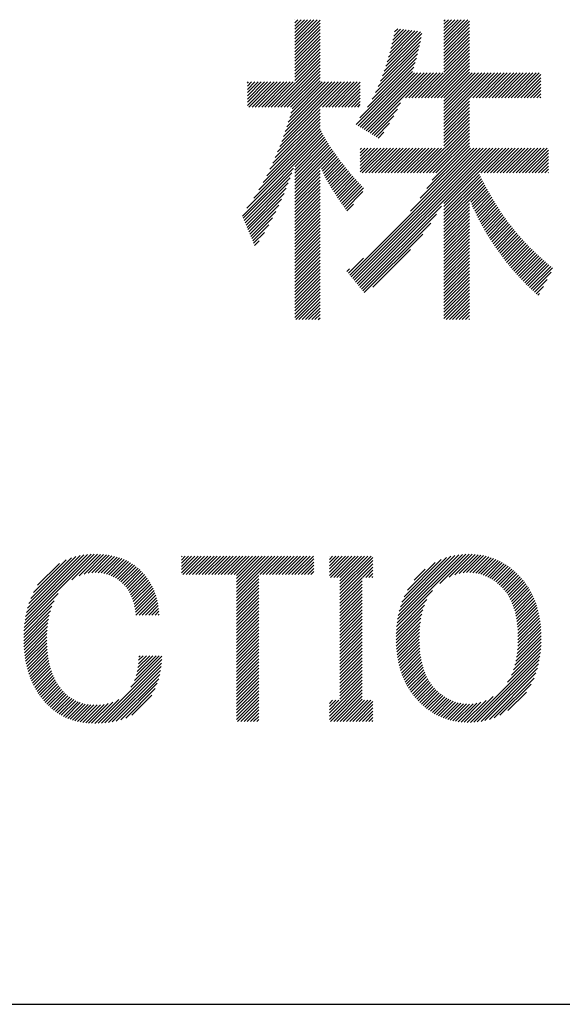
# Model space of a CAD drawing. Extents: x 11 to 285, y 12 to 200.
# Drawn here: x 120 to 123, y 14 to 21 of the extents above; entities that cross this region are included whole.
import ezdxf

# ---------------------------------------------------------------- set-up
doc = ezdxf.new("R2010")
doc.units = 0
doc.header["$MEASUREMENT"] = 0
doc.layers.add('_F-3_野縁', color=7, linetype='CONTINUOUS')
doc.layers.add('_F-5_寸法', color=7, linetype='CONTINUOUS')

msp = doc.modelspace()

# ---------------------------------------------------------------- linework, layer by layer
at = {"layer": '_F-3_野縁', "color": 3, "linetype": 'Continuous'}
msp.add_line((11, 14.5), (284, 14.5), dxfattribs=at)
at = {"layer": '_F-5_寸法', "color": 7, "linetype": 'Continuous'}
for p, q in [((121.7389, 20.4528), (121.8777, 20.5915)), ((121.7389, 20.4726), (121.8579, 20.5915)), ((121.7389, 20.4924), (121.8381, 20.5915)), ((121.7389, 20.5122), (121.8183, 20.5915)), ((121.7389, 20.532), (121.7985, 20.5915)), ((121.7389, 20.5518), (121.7787, 20.5915)), ((121.7389, 20.5716), (121.7589, 20.5915)), ((121.7389, 20.5914), (121.7391, 20.5915)), ((121.7389, 20.433), (121.8953, 20.5893)), ((122.6615, 20.4447), (122.8082, 20.5915)), ((122.6615, 20.4645), (122.7884, 20.5915)), ((122.6615, 20.4843), (122.7686, 20.5915)), ((122.6615, 20.5041), (122.7488, 20.5915)), ((122.6615, 20.5239), (122.729, 20.5915)), ((122.6615, 20.5437), (122.7092, 20.5915)), ((122.6615, 20.5635), (122.6894, 20.5915)), ((122.6615, 20.5833), (122.6696, 20.5915)), ((121.7389, 20.4132), (121.8953, 20.5695)), ((121.7389, 20.3934), (121.8953, 20.5497)), ((121.7389, 20.3736), (121.8953, 20.5299)), ((122.3394, 20.4394), (122.4286, 20.5287)), ((122.3453, 20.4652), (122.4111, 20.531)), ((122.3509, 20.4906), (122.3936, 20.5333)), ((122.3562, 20.5156), (122.3761, 20.5356)), ((122.6615, 20.4249), (122.8195, 20.583)), ((122.6615, 20.4051), (122.8195, 20.5632)), ((122.6615, 20.3853), (122.8195, 20.5434)), ((121.7389, 20.3538), (121.8953, 20.5101)), ((121.7389, 20.334), (121.8953, 20.4903)), ((121.7389, 20.3142), (121.8953, 20.4705)), ((122.2818, 20.2433), (122.5206, 20.4821)), ((122.2926, 20.2739), (122.525, 20.5063)), ((122.3022, 20.3033), (122.5162, 20.5173)), ((122.311, 20.3318), (122.4987, 20.5196)), ((122.3189, 20.3596), (122.4812, 20.5218)), ((122.3263, 20.3867), (122.4637, 20.5241)), ((122.3331, 20.4133), (122.4462, 20.5264)), ((122.6615, 20.3655), (122.8195, 20.5236)), ((122.6615, 20.3457), (122.8195, 20.5038)), ((122.6615, 20.3259), (122.8195, 20.484)), ((121.7389, 20.2944), (121.8953, 20.4507)), ((121.7389, 20.2746), (121.8953, 20.4309)), ((121.7389, 20.2548), (121.8953, 20.4111)), ((122.2384, 20.1405), (122.505, 20.407)), ((122.2554, 20.1773), (122.5107, 20.4326)), ((122.2696, 20.2113), (122.5159, 20.4576)), ((122.6615, 20.3061), (122.8195, 20.4642)), ((122.6615, 20.2863), (122.8195, 20.4444)), ((122.6615, 20.2665), (122.8195, 20.4246)), ((121.5941, 20.0505), (121.8953, 20.3517)), ((121.7389, 20.235), (121.8953, 20.3913)), ((121.7389, 20.2152), (121.8953, 20.3715)), ((122.1883, 20.0508), (122.4917, 20.3541)), ((122.2172, 20.0994), (122.4986, 20.3809)), ((122.5231, 20.1084), (122.8195, 20.4048)), ((122.5429, 20.1084), (122.8195, 20.385)), ((122.5627, 20.1084), (122.8195, 20.3652)), ((121.6139, 20.0505), (121.8953, 20.3319)), ((121.6337, 20.0505), (121.8953, 20.3121)), ((121.6535, 20.0505), (121.8953, 20.2923)), ((122.1195, 19.9423), (122.476, 20.2988)), ((122.1418, 19.9845), (122.4841, 20.3268)), ((122.5825, 20.1084), (122.8195, 20.3454)), ((122.6023, 20.1084), (122.8195, 20.3256)), ((122.6221, 20.1084), (122.8195, 20.3058)), ((122.6419, 20.1084), (122.8195, 20.286)), ((121.6732, 20.0505), (121.8953, 20.2725)), ((121.693, 20.0505), (121.8953, 20.2527)), ((121.7128, 20.0505), (121.8953, 20.2329)), ((122.1317, 19.9348), (122.4673, 20.2703)), ((122.144, 19.9273), (122.4789, 20.2622)), ((122.1563, 19.9197), (122.4987, 20.2622)), ((122.1685, 19.9122), (122.5185, 20.2622)), ((122.1808, 19.9047), (122.5383, 20.2622)), ((122.193, 19.8971), (122.5581, 20.2622)), ((122.4241, 20.1084), (122.5779, 20.2622)), ((122.4439, 20.1084), (122.5977, 20.2622)), ((122.4637, 20.1084), (122.6175, 20.2622)), ((122.4835, 20.1084), (122.6373, 20.2622)), ((122.5033, 20.1084), (122.6571, 20.2622)), ((122.6615, 20.1082), (122.8195, 20.2662)), ((122.6615, 19.9696), (122.9541, 20.2622)), ((122.6615, 19.9894), (122.9343, 20.2622)), ((122.6615, 20.0092), (122.9145, 20.2622)), ((122.6615, 20.029), (122.8947, 20.2622)), ((122.6615, 20.0488), (122.8749, 20.2622)), ((122.6615, 20.0686), (122.8551, 20.2622)), ((122.6615, 20.0884), (122.8353, 20.2622)), ((122.8201, 20.1084), (122.9739, 20.2622)), ((122.8399, 20.1084), (122.9937, 20.2622)), ((122.8597, 20.1084), (123.0135, 20.2622)), ((122.8795, 20.1084), (123.0333, 20.2622)), ((122.8993, 20.1084), (123.0531, 20.2622)), ((122.9191, 20.1084), (123.0729, 20.2622)), ((122.9389, 20.1084), (123.0927, 20.2622)), ((122.9587, 20.1084), (123.1125, 20.2622)), ((122.9785, 20.1084), (123.1323, 20.2622)), ((122.9983, 20.1084), (123.1521, 20.2622)), ((123.0181, 20.1084), (123.1719, 20.2622)), ((123.0379, 20.1084), (123.1917, 20.2622)), ((123.0577, 20.1084), (123.2115, 20.2622)), ((123.0775, 20.1084), (123.2313, 20.2622)), ((123.0973, 20.1084), (123.2511, 20.2622)), ((123.1171, 20.1084), (123.2606, 20.2519)), ((123.1369, 20.1084), (123.2606, 20.2321)), ((121.4461, 20.061), (121.5914, 20.2062)), ((121.4461, 20.0808), (121.5716, 20.2062)), ((121.4461, 20.1006), (121.5518, 20.2062)), ((121.4461, 20.1204), (121.532, 20.2062)), ((121.4461, 20.1402), (121.5122, 20.2062)), ((121.4461, 20.16), (121.4924, 20.2062)), ((121.4461, 20.1798), (121.4726, 20.2062)), ((121.4461, 20.1996), (121.4528, 20.2062)), ((121.4555, 20.0505), (121.6112, 20.2062)), ((121.4753, 20.0505), (121.631, 20.2062)), ((121.4951, 20.0505), (121.6508, 20.2062)), ((121.5149, 20.0505), (121.6706, 20.2062)), ((121.5347, 20.0505), (121.6904, 20.2062)), ((121.5545, 20.0505), (121.7102, 20.2062)), ((121.5743, 20.0505), (121.73, 20.2062)), ((121.6467, 19.8062), (122.0468, 20.2062)), ((121.6589, 19.8382), (122.027, 20.2062)), ((121.6703, 19.8693), (122.0072, 20.2062)), ((121.6808, 19.8996), (121.9874, 20.2062)), ((121.6904, 19.929), (121.9676, 20.2062)), ((121.6994, 19.9578), (121.9478, 20.2062)), ((121.7077, 19.9859), (121.928, 20.2062)), ((121.7153, 20.0133), (121.9082, 20.2062)), ((121.7222, 20.0401), (121.8953, 20.2131)), ((121.9108, 20.0505), (122.0666, 20.2062)), ((121.9306, 20.0505), (122.0864, 20.2062)), ((121.9504, 20.0505), (122.1062, 20.2062)), ((121.9702, 20.0505), (122.1259, 20.2062)), ((121.99, 20.0505), (122.1439, 20.2043)), ((122.0098, 20.0505), (122.1439, 20.1845)), ((122.0296, 20.0505), (122.1439, 20.1647)), ((123.1567, 20.1084), (123.2606, 20.2123)), ((123.1765, 20.1084), (123.2606, 20.1925)), ((123.1963, 20.1084), (123.2606, 20.1727)), ((122.0494, 20.0505), (122.1439, 20.1449)), ((122.0692, 20.0505), (122.1439, 20.1251)), ((122.089, 20.0505), (122.1439, 20.1053)), ((122.6615, 19.9498), (122.8195, 20.1078)), ((123.2161, 20.1084), (123.2606, 20.153)), ((123.2359, 20.1084), (123.2606, 20.1332)), ((123.2557, 20.1084), (123.2606, 20.1134)), ((122.1088, 20.0505), (122.1439, 20.0855)), ((122.1286, 20.0505), (122.1439, 20.0658)), ((122.2053, 19.8896), (122.3928, 20.0771)), ((122.6615, 19.93), (122.8195, 20.088)), ((122.6615, 19.9102), (122.8195, 20.0682)), ((122.6615, 19.8904), (122.8195, 20.0484)), ((121.6031, 19.7031), (121.8953, 19.9953)), ((121.6189, 19.7388), (121.8953, 20.0151)), ((121.6334, 19.773), (121.8953, 20.0349)), ((122.2176, 19.8821), (122.3744, 20.0389)), ((122.2298, 19.8745), (122.3526, 19.9973)), ((122.6615, 19.8706), (122.8195, 20.0286)), ((122.6615, 19.8508), (122.8195, 20.0088)), ((122.6615, 19.831), (122.8195, 19.989)), ((121.5438, 19.5844), (121.8953, 19.9359)), ((121.566, 19.6264), (121.8953, 19.9557)), ((121.5855, 19.6658), (121.8953, 19.9755)), ((122.2421, 19.867), (122.3257, 19.9505)), ((122.5133, 19.6432), (122.8195, 19.9494)), ((122.5331, 19.6432), (122.8195, 19.9296)), ((122.6615, 19.8112), (122.8195, 19.9692)), ((121.4151, 19.3765), (121.9157, 19.8772)), ((121.4438, 19.425), (121.9089, 19.8901)), ((121.4864, 19.4875), (121.9023, 19.9034)), ((121.5179, 19.5388), (121.8961, 19.917)), ((121.7389, 19.6806), (121.9228, 19.8644)), ((122.2544, 19.8595), (122.2897, 19.8947)), ((122.5529, 19.6432), (122.8195, 19.9098)), ((122.5727, 19.6432), (122.8195, 19.89)), ((122.5925, 19.6432), (122.8195, 19.8702)), ((121.7389, 19.6608), (121.9301, 19.8519)), ((121.7389, 19.641), (121.9375, 19.8396)), ((121.7389, 19.6212), (121.9451, 19.8274)), ((121.7389, 19.6014), (121.9528, 19.8153)), ((121.7389, 19.5816), (121.9607, 19.8033)), ((122.5566, 19.5479), (122.8195, 19.8108)), ((122.5886, 19.5997), (122.8195, 19.8306)), ((122.6123, 19.6432), (122.8195, 19.8504)), ((121.7389, 19.5618), (121.9686, 19.7915)), ((121.7389, 19.542), (121.9767, 19.7797)), ((121.8982, 19.6815), (121.9848, 19.7681)), ((121.9039, 19.6674), (121.993, 19.7565)), ((121.9099, 19.6535), (122.0014, 19.745)), ((122.0797, 19.0117), (122.8651, 19.797)), ((122.0886, 19.0008), (122.8849, 19.797)), ((122.0975, 18.9899), (122.9047, 19.797)), ((122.1064, 18.979), (122.9245, 19.797)), ((122.1153, 18.9681), (122.9443, 19.797)), ((122.1242, 18.9572), (122.9641, 19.797)), ((122.1331, 18.9463), (122.9839, 19.797)), ((122.1439, 19.65), (122.2909, 19.797)), ((122.1439, 19.6698), (122.2711, 19.797)), ((122.1439, 19.7094), (122.2315, 19.797)), ((122.1439, 19.6896), (122.2513, 19.797)), ((122.1439, 19.7292), (122.2117, 19.797)), ((122.1439, 19.749), (122.1919, 19.797)), ((122.1439, 19.7688), (122.1721, 19.797)), ((122.1439, 19.7886), (122.1523, 19.797)), ((122.1569, 19.6432), (122.3107, 19.797)), ((122.1767, 19.6432), (122.3305, 19.797)), ((122.1965, 19.6432), (122.3503, 19.797)), ((122.2163, 19.6432), (122.3701, 19.797)), ((122.2361, 19.6432), (122.3899, 19.797)), ((122.2559, 19.6432), (122.4097, 19.797)), ((122.2757, 19.6432), (122.4295, 19.797)), ((122.2955, 19.6432), (122.4493, 19.797)), ((122.3153, 19.6432), (122.4691, 19.797)), ((122.3351, 19.6432), (122.4889, 19.797)), ((122.3549, 19.6432), (122.5087, 19.797)), ((122.3747, 19.6432), (122.5285, 19.797)), ((122.3945, 19.6432), (122.5483, 19.797)), ((122.4143, 19.6432), (122.5681, 19.797)), ((122.4341, 19.6432), (122.5879, 19.797)), ((122.4539, 19.6432), (122.6077, 19.797)), ((122.4542, 19.406), (122.8453, 19.797)), ((122.4737, 19.6432), (122.6275, 19.797)), ((122.4935, 19.6432), (122.6473, 19.797)), ((122.5151, 19.4866), (122.8255, 19.797)), ((122.6615, 19.435), (123.0235, 19.797)), ((122.6615, 19.4548), (123.0037, 19.797)), ((122.8895, 19.6432), (123.0433, 19.797)), ((122.9093, 19.6432), (123.0631, 19.797)), ((122.9291, 19.6432), (123.0829, 19.797)), ((122.9489, 19.6432), (123.1027, 19.797)), ((122.9686, 19.6432), (123.1225, 19.797)), ((122.9884, 19.6432), (123.1423, 19.797)), ((123.0082, 19.6432), (123.1621, 19.797)), ((123.028, 19.6432), (123.1819, 19.797)), ((123.0478, 19.6432), (123.2017, 19.797)), ((123.0676, 19.6432), (123.2215, 19.797)), ((123.0874, 19.6432), (123.2413, 19.797)), ((123.1072, 19.6432), (123.2611, 19.797)), ((123.127, 19.6432), (123.2809, 19.797)), ((123.1468, 19.6432), (123.3006, 19.797)), ((123.1666, 19.6432), (123.3086, 19.7852)), ((123.1864, 19.6432), (123.3086, 19.7654)), ((123.2062, 19.6432), (123.3086, 19.7456)), ((121.7389, 19.5222), (121.8953, 19.6786)), ((121.916, 19.6399), (122.0097, 19.7336)), ((121.9224, 19.6265), (122.0182, 19.7223)), ((121.9291, 19.6134), (122.0268, 19.711)), ((121.936, 19.6004), (122.0354, 19.6999)), ((121.943, 19.5877), (122.0441, 19.6888)), ((121.9503, 19.5751), (122.0528, 19.6777)), ((123.226, 19.6432), (123.3086, 19.7258)), ((123.2458, 19.6432), (123.3086, 19.706)), ((123.2656, 19.6432), (123.3086, 19.6862)), ((121.4209, 19.3626), (121.7313, 19.673)), ((121.4267, 19.3486), (121.7214, 19.6433)), ((121.7389, 19.5024), (121.8953, 19.6588)), ((121.7389, 19.4826), (121.8953, 19.639)), ((121.7389, 19.4628), (121.8953, 19.6192)), ((121.9577, 19.5627), (122.0617, 19.6668)), ((121.9652, 19.5504), (122.0706, 19.6559)), ((121.9728, 19.5383), (122.0796, 19.645)), ((121.9805, 19.5262), (122.0886, 19.6343)), ((121.9883, 19.5142), (122.0978, 19.6236)), ((122.6615, 19.4152), (122.8805, 19.6342)), ((122.6615, 19.3954), (122.8871, 19.621)), ((123.2854, 19.6432), (123.3086, 19.6664)), ((123.3052, 19.6432), (123.3086, 19.6466)), ((121.4326, 19.3346), (121.7108, 19.6128)), ((121.4384, 19.3206), (121.6992, 19.5814)), ((121.7389, 19.443), (121.8953, 19.5994)), ((121.7389, 19.4232), (121.8953, 19.5796)), ((121.7389, 19.4034), (121.8953, 19.5598)), ((121.9962, 19.5022), (122.107, 19.6131)), ((122.0041, 19.4904), (122.1163, 19.6025)), ((122.0121, 19.4786), (122.1256, 19.5921)), ((122.0201, 19.4668), (122.1351, 19.5818)), ((122.0282, 19.455), (122.1446, 19.5715)), ((122.0363, 19.4433), (122.1543, 19.5614)), ((122.6615, 19.3756), (122.8937, 19.6078)), ((122.6615, 19.3558), (122.9004, 19.5947)), ((122.6615, 19.336), (122.9072, 19.5817)), ((122.821, 19.4758), (122.914, 19.5687)), ((122.8269, 19.4619), (122.9209, 19.5558)), ((121.4442, 19.3067), (121.6866, 19.549)), ((121.45, 19.2927), (121.6728, 19.5154)), ((121.7389, 19.3836), (121.8953, 19.54)), ((121.7389, 19.3638), (121.8953, 19.5202)), ((121.7389, 19.344), (121.8953, 19.5004)), ((122.0444, 19.4317), (122.164, 19.5513)), ((122.0525, 19.42), (122.1606, 19.5281)), ((122.8329, 19.4481), (122.9279, 19.543)), ((122.839, 19.4343), (122.935, 19.5303)), ((122.8452, 19.4207), (122.9421, 19.5176)), ((122.8515, 19.4073), (122.9493, 19.505)), ((121.4559, 19.2787), (121.6576, 19.4805)), ((121.4617, 19.2648), (121.641, 19.444)), ((121.7389, 19.3242), (121.8953, 19.4806)), ((121.7389, 19.3044), (121.8953, 19.4608)), ((121.7389, 19.2846), (121.8953, 19.441)), ((122.0607, 19.4084), (122.1016, 19.4493)), ((122.142, 18.9354), (122.6454, 19.4387)), ((122.6615, 19.3162), (122.8195, 19.4743)), ((122.6615, 19.2964), (122.8195, 19.4545)), ((122.6615, 19.2766), (122.8195, 19.4347)), ((122.8579, 19.3938), (122.9566, 19.4925)), ((122.8644, 19.3806), (122.964, 19.4801)), ((122.871, 19.3674), (122.9714, 19.4678)), ((122.8777, 19.3542), (122.979, 19.4555)), ((122.8845, 19.3413), (122.9866, 19.4433)), ((121.4675, 19.2508), (121.6225, 19.4058)), ((121.7389, 19.2648), (121.8953, 19.4212)), ((121.7389, 19.245), (121.8953, 19.4014)), ((121.7389, 19.2252), (121.8953, 19.3816)), ((122.1509, 18.9245), (122.6158, 19.3893)), ((122.6615, 19.2568), (122.8195, 19.4149)), ((122.6615, 19.237), (122.8195, 19.3951)), ((122.6615, 19.2172), (122.8195, 19.3753)), ((122.8914, 19.3284), (122.9943, 19.4312)), ((122.8984, 19.3155), (123.0021, 19.4192)), ((122.9055, 19.3029), (123.01, 19.4073)), ((122.9127, 19.2902), (123.0179, 19.3955)), ((122.92, 19.2777), (123.026, 19.3838)), ((122.9274, 19.2653), (123.0342, 19.3721)), ((121.4733, 19.2368), (121.6018, 19.3653)), ((121.4792, 19.2228), (121.5781, 19.3218)), ((121.7389, 19.2054), (121.8953, 19.3618)), ((121.7389, 19.1856), (121.8953, 19.342)), ((121.7389, 19.1658), (121.8953, 19.3222)), ((122.1598, 18.9136), (122.5794, 19.3332)), ((122.6615, 19.1974), (122.8195, 19.3555)), ((122.6615, 19.1776), (122.8195, 19.3357)), ((122.6615, 19.1578), (122.8195, 19.3159)), ((122.9348, 19.2529), (123.0424, 19.3606)), ((122.9424, 19.2407), (123.0508, 19.3491)), ((122.95, 19.2286), (123.0592, 19.3377)), ((122.9578, 19.2165), (123.0677, 19.3265)), ((122.9656, 19.2046), (123.0764, 19.3153)), ((121.485, 19.2089), (121.5511, 19.275)), ((121.7389, 19.146), (121.8953, 19.3024)), ((121.7389, 19.1262), (121.8953, 19.2826)), ((121.7389, 19.1064), (121.8953, 19.2628)), ((122.1687, 18.9027), (122.5314, 19.2653)), ((122.6615, 19.138), (122.8195, 19.2961)), ((122.6615, 19.1182), (122.8195, 19.2763)), ((122.6615, 19.0984), (122.8195, 19.2565)), ((122.9735, 19.1927), (123.0851, 19.3042)), ((122.9816, 19.1809), (123.0939, 19.2932)), ((122.9897, 19.1692), (123.1028, 19.2824)), ((122.9979, 19.1576), (123.1118, 19.2716)), ((123.0062, 19.1461), (123.1209, 19.2609)), ((123.0146, 19.1347), (123.1301, 19.2503)), ((121.4908, 19.1949), (121.5188, 19.2229)), ((121.7389, 19.0866), (121.8953, 19.243)), ((121.7389, 19.0668), (121.8953, 19.2232)), ((121.7389, 19.047), (121.8953, 19.2034)), ((122.6615, 19.0786), (122.8195, 19.2367)), ((122.6615, 19.0588), (122.8195, 19.2169)), ((122.6615, 19.039), (122.8195, 19.1971)), ((123.023, 19.1234), (123.1394, 19.2398)), ((123.0316, 19.1122), (123.1488, 19.2294)), ((123.0402, 19.101), (123.1583, 19.2191)), ((123.049, 19.0899), (123.1679, 19.2088)), ((123.0578, 19.079), (123.1776, 19.1987)), ((123.0667, 19.0681), (123.1873, 19.1887)), ((121.7389, 19.0272), (121.8953, 19.1836)), ((121.7389, 19.0074), (121.8953, 19.1638)), ((121.7389, 18.9876), (121.8953, 19.144)), ((122.2217, 18.9358), (122.455, 19.1692)), ((122.6615, 19.0192), (122.8195, 19.1773)), ((122.6615, 18.9994), (122.8195, 19.1575)), ((122.6615, 18.9796), (122.8195, 19.1377)), ((123.0757, 19.0573), (123.1972, 19.1787)), ((123.0848, 19.0465), (123.2071, 19.1689)), ((123.094, 19.0359), (123.2171, 19.1591)), ((123.1032, 19.0254), (123.2272, 19.1494)), ((123.1125, 19.0149), (123.2374, 19.1398)), ((123.122, 19.0046), (123.2477, 19.1302)), ((121.7389, 18.9678), (121.8953, 19.1242)), ((121.7389, 18.948), (121.8953, 19.1044)), ((121.7389, 18.9282), (121.8953, 19.0846)), ((122.0708, 19.0226), (122.1645, 19.1162)), ((122.6615, 18.9598), (122.8195, 19.1179)), ((122.6615, 18.94), (122.8195, 19.0981)), ((122.6615, 18.9202), (122.8195, 19.0783)), ((123.1315, 18.9943), (123.258, 19.1207)), ((123.1411, 18.9841), (123.2684, 19.1114)), ((123.1508, 18.974), (123.2789, 19.102)), ((123.1606, 18.9639), (123.2894, 19.0928)), ((123.1705, 18.954), (123.3, 19.0836)), ((123.1804, 18.9442), (123.3106, 19.0744)), ((121.7389, 18.9084), (121.8953, 19.0648)), ((121.7389, 18.8886), (121.8953, 19.045)), ((121.7389, 18.8688), (121.8953, 19.0252)), ((122.0619, 19.0335), (122.0777, 19.0492)), ((122.6615, 18.9004), (122.8195, 19.0585)), ((122.6615, 18.8806), (122.8195, 19.0387)), ((122.6615, 18.8608), (122.8195, 19.0189)), ((123.1904, 18.9344), (123.3213, 19.0653)), ((123.2006, 18.9247), (123.3321, 19.0563)), ((123.2107, 18.9151), (123.3243, 19.0286)), ((121.7389, 18.849), (121.8953, 19.0054)), ((121.7389, 18.8292), (121.8953, 18.9856)), ((121.7389, 18.8094), (121.8953, 18.9658)), ((121.7389, 18.7896), (121.8953, 18.946)), ((122.6615, 18.841), (122.8195, 18.9991)), ((122.6615, 18.8212), (122.8195, 18.9793)), ((122.6615, 18.8014), (122.8195, 18.9595)), ((123.2211, 18.9056), (123.3001, 18.9847)), ((121.7389, 18.7698), (121.8953, 18.9262)), ((121.7389, 18.75), (121.8953, 18.9064)), ((121.7452, 18.7365), (121.8953, 18.8866)), ((122.6615, 18.7816), (122.8195, 18.9397)), ((122.6615, 18.7618), (122.8195, 18.9199)), ((122.6615, 18.742), (122.8195, 18.9001)), ((123.2314, 18.8962), (123.276, 18.9408)), ((123.2419, 18.8869), (123.2519, 18.8969)), ((121.765, 18.7365), (121.8953, 18.8668)), ((121.7848, 18.7365), (121.8953, 18.847)), ((121.8046, 18.7365), (121.8953, 18.8272)), ((122.6758, 18.7365), (122.8195, 18.8803)), ((122.6956, 18.7365), (122.8195, 18.8605)), ((122.7154, 18.7365), (122.8195, 18.8407)), ((121.8244, 18.7365), (121.8953, 18.8074)), ((121.8442, 18.7365), (121.8953, 18.7876)), ((121.864, 18.7365), (121.8953, 18.7678)), ((122.7352, 18.7365), (122.8195, 18.8209)), ((122.755, 18.7365), (122.8195, 18.8011)), ((122.7748, 18.7365), (122.8195, 18.7813)), ((121.8838, 18.7365), (121.8953, 18.748)), ((122.7946, 18.7365), (122.8195, 18.7615)), ((122.8144, 18.7365), (122.8195, 18.7417)), ((120.0684, 16.8531), (120.4999, 17.2845)), ((120.0715, 16.8759), (120.4795, 17.284)), ((120.0754, 16.8997), (120.4583, 17.2825)), ((120.0805, 16.9246), (120.4359, 17.2799)), ((120.0872, 16.951), (120.4121, 17.276)), ((120.0958, 16.9794), (120.3866, 17.2702)), ((120.1073, 17.0108), (120.3584, 17.2619)), ((120.1235, 17.0467), (120.326, 17.2492)), ((120.3618, 17.1266), (120.5196, 17.2844)), ((120.4057, 17.1508), (120.5386, 17.2837)), ((120.4363, 17.1615), (120.5571, 17.2823)), ((120.4618, 17.1673), (120.575, 17.2804)), ((120.4845, 17.1701), (120.5923, 17.278)), ((120.5052, 17.171), (120.6091, 17.2749)), ((120.5243, 17.1703), (120.6252, 17.2713)), ((120.5423, 17.1686), (120.6409, 17.2671)), ((120.5591, 17.1656), (120.656, 17.2625)), ((120.575, 17.1617), (120.6706, 17.2573)), ((120.59, 17.1569), (120.6848, 17.2516)), ((120.6041, 17.1512), (120.6984, 17.2455)), ((121.038, 17.1693), (121.1414, 17.2727)), ((121.038, 17.1891), (121.1216, 17.2727)), ((121.038, 17.2089), (121.1018, 17.2727)), ((121.038, 17.2287), (121.082, 17.2727)), ((121.038, 17.2485), (121.0622, 17.2727)), ((121.038, 17.2683), (121.0424, 17.2727)), ((121.0476, 17.1591), (121.1612, 17.2727)), ((121.0674, 17.1591), (121.181, 17.2727)), ((121.0872, 17.1591), (121.2008, 17.2727)), ((121.107, 17.1591), (121.2206, 17.2727)), ((121.1268, 17.1591), (121.2404, 17.2727)), ((121.1466, 17.1591), (121.2602, 17.2727)), ((121.1664, 17.1591), (121.28, 17.2727)), ((121.1862, 17.1591), (121.2998, 17.2727)), ((121.206, 17.1591), (121.3196, 17.2727)), ((121.2258, 17.1591), (121.3394, 17.2727)), ((121.2456, 17.1591), (121.3592, 17.2727)), ((121.2654, 17.1591), (121.379, 17.2727)), ((121.2852, 17.1591), (121.3988, 17.2727)), ((121.305, 17.1591), (121.4186, 17.2727)), ((121.3248, 17.1591), (121.4384, 17.2727)), ((121.3446, 17.1591), (121.4582, 17.2727)), ((121.3644, 17.1591), (121.478, 17.2727)), ((121.3789, 17.035), (121.6166, 17.2727)), ((121.3789, 17.0548), (121.5968, 17.2727)), ((121.3789, 17.0746), (121.577, 17.2727)), ((121.3789, 17.0944), (121.5572, 17.2727)), ((121.3789, 17.1142), (121.5374, 17.2727)), ((121.3789, 17.134), (121.5176, 17.2727)), ((121.3789, 17.1538), (121.4978, 17.2727)), ((121.5228, 17.1591), (121.6364, 17.2727)), ((121.5426, 17.1591), (121.6562, 17.2727)), ((121.5624, 17.1591), (121.676, 17.2727)), ((121.5822, 17.1591), (121.6958, 17.2727)), ((121.602, 17.1591), (121.7156, 17.2727)), ((121.6218, 17.1591), (121.7354, 17.2727)), ((121.6416, 17.1591), (121.7552, 17.2727)), ((121.6613, 17.1591), (121.775, 17.2727)), ((121.6811, 17.1591), (121.7948, 17.2727)), ((121.7009, 17.1591), (121.8146, 17.2727)), ((121.7207, 17.1591), (121.8344, 17.2727)), ((121.7405, 17.1591), (121.8542, 17.2727)), ((121.7603, 17.1591), (121.8574, 17.2561)), ((121.953, 17.1538), (122.072, 17.2727)), ((121.953, 17.1736), (122.0522, 17.2727)), ((121.953, 17.1934), (122.0324, 17.2727)), ((121.953, 17.2132), (122.0126, 17.2727)), ((121.953, 17.233), (121.9928, 17.2727)), ((121.953, 17.2528), (121.973, 17.2727)), ((121.953, 17.2726), (121.9532, 17.2727)), ((121.9602, 17.1411), (122.0918, 17.2727)), ((121.98, 17.1411), (122.1116, 17.2727)), ((121.9998, 17.1411), (122.1314, 17.2727)), ((122.0188, 17.081), (122.2106, 17.2727)), ((122.0188, 17.1008), (122.1908, 17.2727)), ((122.0188, 17.1206), (122.171, 17.2727)), ((122.0188, 17.1404), (122.1512, 17.2727)), ((122.0188, 17.0612), (122.2222, 17.2645)), ((122.0188, 17.0414), (122.2222, 17.2447)), ((122.3713, 16.8593), (122.7963, 17.2843)), ((122.3745, 16.8823), (122.7753, 17.2831)), ((122.3789, 16.9064), (122.7532, 17.2808)), ((122.3845, 16.9319), (122.7298, 17.2771)), ((122.3919, 16.959), (122.7045, 17.2717)), ((122.4016, 16.9885), (122.6768, 17.2637)), ((122.4151, 17.0218), (122.6452, 17.2519)), ((122.6361, 17.1043), (122.8165, 17.2846)), ((122.6945, 17.1429), (122.8358, 17.2842)), ((122.7285, 17.157), (122.8544, 17.283)), ((122.7559, 17.1647), (122.8724, 17.2812)), ((122.7798, 17.1688), (122.8897, 17.2787)), ((122.8015, 17.1707), (122.9065, 17.2756)), ((122.8215, 17.1708), (122.9226, 17.272)), ((122.8402, 17.1698), (122.9383, 17.2678)), ((122.8578, 17.1676), (122.9534, 17.2632)), ((122.8743, 17.1643), (122.968, 17.258)), ((122.89, 17.1602), (122.9822, 17.2524)), ((122.9049, 17.1553), (122.996, 17.2463)), ((122.9191, 17.1497), (123.0093, 17.2399)), ((120.1493, 17.0924), (120.2843, 17.2274)), ((120.6175, 17.1448), (120.7115, 17.2387)), ((120.6303, 17.1377), (120.7241, 17.2316)), ((120.6423, 17.13), (120.7363, 17.224)), ((120.6538, 17.1216), (120.7481, 17.2159)), ((120.6646, 17.1127), (120.7593, 17.2074)), ((120.675, 17.1033), (120.7701, 17.1984)), ((120.6848, 17.0933), (120.7805, 17.189)), ((120.694, 17.0827), (120.7905, 17.1791)), ((121.7801, 17.1591), (121.8574, 17.2363)), ((121.7999, 17.1591), (121.8574, 17.2165)), ((121.8197, 17.1591), (121.8574, 17.1967)), ((122.0188, 17.0216), (122.2222, 17.2249)), ((122.1582, 17.1411), (122.2222, 17.2051)), ((122.178, 17.1411), (122.2222, 17.1853)), ((122.4353, 17.0618), (122.6066, 17.2331)), ((122.4778, 17.1241), (122.5449, 17.1913)), ((122.9327, 17.1435), (123.0222, 17.233)), ((122.9457, 17.1367), (123.0348, 17.2257)), ((122.9581, 17.1293), (123.0469, 17.2181)), ((122.97, 17.1214), (123.0587, 17.2101)), ((122.9814, 17.113), (123.0702, 17.2018)), ((122.9925, 17.1042), (123.0813, 17.1931)), ((123.0031, 17.095), (123.0922, 17.1841)), ((120.7026, 17.0715), (120.8001, 17.169)), ((120.7105, 17.0596), (120.8093, 17.1584)), ((120.7178, 17.0471), (120.8182, 17.1474)), ((120.7245, 17.034), (120.8267, 17.1362)), ((120.7307, 17.0203), (120.8348, 17.1245)), ((121.3789, 17.0152), (121.5165, 17.1528)), ((121.3789, 16.9954), (121.5165, 17.133)), ((121.8395, 17.1591), (121.8574, 17.1769)), ((122.0188, 17.0018), (122.1564, 17.1393)), ((122.0188, 16.982), (122.1564, 17.1195)), ((122.1978, 17.1411), (122.2222, 17.1655)), ((122.2176, 17.1411), (122.2222, 17.1457)), ((123.0133, 17.0855), (123.1027, 17.1749)), ((123.0232, 17.0756), (123.1129, 17.1653)), ((123.0325, 17.0651), (123.1228, 17.1554)), ((123.0414, 17.0542), (123.1325, 17.1453)), ((123.0497, 17.0427), (123.1418, 17.1348)), ((123.0576, 17.0308), (123.1508, 17.124)), ((120.7362, 17.0061), (120.8425, 17.1124)), ((120.7411, 16.9911), (120.8498, 17.0999)), ((120.7454, 16.9756), (120.8567, 17.087)), ((120.7491, 16.9596), (120.8632, 17.0736)), ((120.7523, 16.9429), (120.8692, 17.0599)), ((121.3789, 16.9756), (121.5165, 17.1132)), ((121.3789, 16.9558), (121.5165, 17.0934)), ((121.3789, 16.936), (121.5165, 17.0736)), ((122.0188, 16.9622), (122.1564, 17.0997)), ((122.0188, 16.9424), (122.1564, 17.0799)), ((122.0188, 16.9226), (122.1564, 17.0601)), ((122.369, 16.8371), (122.5914, 17.0596)), ((123.0649, 17.0183), (123.1596, 17.113)), ((123.0718, 17.0054), (123.168, 17.1016)), ((123.0782, 16.992), (123.176, 17.0898)), ((123.0841, 16.9781), (123.1838, 17.0778)), ((123.0896, 16.9638), (123.1912, 17.0654)), ((120.0647, 16.8097), (120.2515, 16.9966)), ((120.0662, 16.8311), (120.2771, 17.042)), ((120.7549, 16.9257), (120.8747, 17.0456)), ((120.7569, 16.908), (120.8797, 17.0308)), ((120.7766, 16.9079), (120.8843, 17.0156)), ((120.7964, 16.9079), (120.8883, 16.9998)), ((121.3789, 16.9162), (121.5165, 17.0538)), ((121.3789, 16.8964), (121.5165, 17.034)), ((121.3789, 16.8766), (121.5165, 17.0142)), ((122.0188, 16.9028), (122.1564, 17.0403)), ((122.0188, 16.883), (122.1564, 17.0205)), ((122.0188, 16.8632), (122.1564, 17.0007)), ((122.3673, 16.8157), (122.5563, 17.0047)), ((123.0945, 16.9489), (123.1983, 17.0527)), ((123.0991, 16.9337), (123.205, 17.0396)), ((123.1031, 16.9179), (123.2115, 17.0263)), ((123.1067, 16.9017), (123.2175, 17.0125)), ((123.1098, 16.885), (123.2232, 16.9984)), ((120.0637, 16.7889), (120.2376, 16.9629)), ((120.8162, 16.9079), (120.8919, 16.9836)), ((120.836, 16.9079), (120.8949, 16.9668)), ((120.8558, 16.9079), (120.8973, 16.9494)), ((121.3789, 16.8568), (121.5165, 16.9944)), ((121.3789, 16.837), (121.5165, 16.9746)), ((121.3789, 16.8172), (121.5165, 16.9548)), ((121.3789, 16.7974), (121.5165, 16.935)), ((122.0188, 16.8434), (122.1564, 16.9809)), ((122.0188, 16.8236), (122.1564, 16.9611)), ((122.0188, 16.8038), (122.1564, 16.9413)), ((122.3658, 16.7746), (122.5312, 16.94)), ((122.3663, 16.7948), (122.541, 16.9696)), ((123.1125, 16.8679), (123.2286, 16.984)), ((123.1147, 16.8503), (123.2335, 16.9691)), ((123.1165, 16.8323), (123.2382, 16.954)), ((123.1178, 16.8138), (123.2424, 16.9384)), ((120.0632, 16.7687), (120.2283, 16.9338)), ((120.0632, 16.7489), (120.2216, 16.9072)), ((120.0637, 16.7295), (120.2167, 16.8825)), ((120.8756, 16.9079), (120.899, 16.9313)), ((120.8954, 16.9079), (120.9002, 16.9127)), ((121.3789, 16.7776), (121.5165, 16.9152)), ((121.3789, 16.7578), (121.5165, 16.8954)), ((121.3789, 16.738), (121.5165, 16.8756)), ((122.0188, 16.784), (122.1564, 16.9215)), ((122.0188, 16.7642), (122.1564, 16.9017)), ((122.0188, 16.7444), (122.1564, 16.8819)), ((122.3658, 16.7548), (122.5243, 16.9133)), ((122.3662, 16.7354), (122.5193, 16.8885)), ((123.1187, 16.7949), (123.2463, 16.9225)), ((123.1192, 16.7756), (123.2497, 16.9061)), ((123.1192, 16.7558), (123.2528, 16.8894)), ((120.0645, 16.7106), (120.2131, 16.8591)), ((120.0658, 16.6921), (120.2104, 16.8367)), ((120.0675, 16.674), (120.2086, 16.8151)), ((121.3789, 16.7182), (121.5165, 16.8558)), ((121.3789, 16.6984), (121.5165, 16.836)), ((121.3789, 16.6786), (121.5165, 16.8162)), ((122.0188, 16.7246), (122.1564, 16.8621)), ((122.0188, 16.7048), (122.1564, 16.8423)), ((122.0188, 16.685), (122.1564, 16.8225)), ((122.3671, 16.7165), (122.5156, 16.865)), ((122.3684, 16.698), (122.513, 16.8425)), ((122.3701, 16.6799), (122.5112, 16.8209)), ((123.1139, 16.6713), (123.261, 16.8184)), ((123.1162, 16.6934), (123.2596, 16.8368)), ((123.1178, 16.7148), (123.2578, 16.8548)), ((123.1188, 16.7356), (123.2555, 16.8723)), ((120.0696, 16.6563), (120.2074, 16.7941)), ((120.0721, 16.639), (120.2068, 16.7737)), ((120.075, 16.6221), (120.2067, 16.7538)), ((121.3789, 16.6588), (121.5165, 16.7964)), ((121.3789, 16.639), (121.5165, 16.7766)), ((121.3789, 16.6192), (121.5165, 16.7568)), ((122.0188, 16.6652), (122.1564, 16.8027)), ((122.0188, 16.6454), (122.1564, 16.7829)), ((122.0188, 16.6256), (122.1564, 16.7631)), ((122.3722, 16.6622), (122.51, 16.8)), ((122.3748, 16.6449), (122.5094, 16.7796)), ((122.3777, 16.6281), (122.5093, 16.7597)), ((123.0999, 16.5979), (123.2628, 16.7608)), ((123.106, 16.6238), (123.2627, 16.7805)), ((123.1106, 16.6482), (123.2621, 16.7997)), ((120.0783, 16.6056), (120.207, 16.7343)), ((120.082, 16.5895), (120.2078, 16.7152)), ((120.086, 16.5737), (120.209, 16.6966)), ((121.3789, 16.5994), (121.5165, 16.737)), ((121.3789, 16.5796), (121.5165, 16.7172)), ((121.3789, 16.5598), (121.5165, 16.6974)), ((122.0188, 16.6058), (122.1564, 16.7433)), ((122.0188, 16.586), (122.1564, 16.7235)), ((122.0188, 16.5662), (122.1564, 16.7038)), ((122.3811, 16.6117), (122.5096, 16.7402)), ((122.3848, 16.5956), (122.5103, 16.7211)), ((122.3889, 16.5799), (122.5115, 16.7025)), ((123.0546, 16.4932), (123.2602, 16.6988)), ((123.0782, 16.5366), (123.2616, 16.7201)), ((123.0912, 16.5694), (123.2625, 16.7407)), ((120.0904, 16.5583), (120.2106, 16.6784)), ((120.0952, 16.5433), (120.2126, 16.6607)), ((120.1003, 16.5286), (120.2151, 16.6434)), ((120.5228, 16.2383), (120.9172, 16.6327)), ((120.7263, 16.4616), (120.9183, 16.6536)), ((120.7476, 16.5027), (120.9016, 16.6567)), ((120.7585, 16.5334), (120.8818, 16.6567)), ((120.7652, 16.5599), (120.862, 16.6567)), ((120.7697, 16.5842), (120.8422, 16.6567)), ((120.7724, 16.6067), (120.8224, 16.6567)), ((120.774, 16.6281), (120.8026, 16.6567)), ((120.7747, 16.6486), (120.7828, 16.6567)), ((121.3789, 16.54), (121.5165, 16.6776)), ((121.3789, 16.5202), (121.5165, 16.6578)), ((121.3789, 16.5004), (121.5165, 16.638)), ((122.0188, 16.5464), (122.1564, 16.684)), ((122.0188, 16.5266), (122.1564, 16.6642)), ((122.0188, 16.5068), (122.1564, 16.6444)), ((122.3934, 16.5646), (122.5132, 16.6843)), ((122.3983, 16.5496), (122.5152, 16.6666)), ((122.4035, 16.5351), (122.5178, 16.6493)), ((122.4091, 16.5209), (122.5207, 16.6325)), ((122.8253, 16.2441), (123.2581, 16.6769)), ((122.846, 16.245), (123.2551, 16.6542)), ((122.8677, 16.247), (123.2512, 16.6305)), ((120.1058, 16.5143), (120.2181, 16.6265)), ((120.1117, 16.5003), (120.2214, 16.6101)), ((120.1178, 16.4867), (120.2253, 16.5941)), ((120.1243, 16.4734), (120.2295, 16.5786)), ((120.5434, 16.2391), (120.9155, 16.6112)), ((120.5648, 16.2407), (120.913, 16.5889)), ((121.3789, 16.4806), (121.5165, 16.6182)), ((121.3789, 16.4608), (121.5165, 16.5984)), ((121.3789, 16.441), (121.5165, 16.5786)), ((122.0188, 16.487), (122.1564, 16.6246)), ((122.0188, 16.4672), (122.1564, 16.6048)), ((122.0188, 16.4474), (122.1564, 16.585)), ((122.415, 16.507), (122.5242, 16.6161)), ((122.4213, 16.4935), (122.528, 16.6002)), ((122.4279, 16.4803), (122.5324, 16.5848)), ((122.4349, 16.4675), (122.5372, 16.5698)), ((122.8907, 16.2501), (123.2461, 16.6055)), ((122.9153, 16.255), (123.2394, 16.579)), ((120.1312, 16.4604), (120.2343, 16.5635)), ((120.1383, 16.4478), (120.2394, 16.5489)), ((120.1458, 16.4355), (120.245, 16.5347)), ((120.1536, 16.4235), (120.2511, 16.521)), ((120.5871, 16.2432), (120.9095, 16.5656)), ((120.6106, 16.2469), (120.9046, 16.5409)), ((120.6356, 16.2521), (120.8981, 16.5146)), ((121.3789, 16.4212), (121.5165, 16.5588)), ((121.3789, 16.4014), (121.5165, 16.539)), ((121.3789, 16.3816), (121.5165, 16.5192)), ((122.0188, 16.4276), (122.1564, 16.5652)), ((122.0188, 16.4078), (122.1564, 16.5454)), ((122.0188, 16.388), (122.1564, 16.5256)), ((122.4422, 16.455), (122.5425, 16.5553)), ((122.4499, 16.4429), (122.5482, 16.5412)), ((122.4578, 16.431), (122.5545, 16.5277)), ((122.4661, 16.4195), (122.5612, 16.5146)), ((122.9421, 16.2619), (123.2305, 16.5503)), ((122.9722, 16.2722), (123.2185, 16.5185)), ((120.1617, 16.4117), (120.2576, 16.5077)), ((120.1701, 16.4004), (120.2646, 16.4949)), ((120.1788, 16.3893), (120.272, 16.4825)), ((120.1878, 16.3785), (120.28, 16.4706)), ((120.1971, 16.368), (120.2883, 16.4592)), ((120.2067, 16.3578), (120.2971, 16.4482)), ((120.6629, 16.2596), (120.8891, 16.4858)), ((120.6939, 16.2708), (120.876, 16.453)), ((121.3789, 16.3618), (121.5165, 16.4994)), ((121.3789, 16.342), (121.5165, 16.4796)), ((121.3789, 16.3222), (121.5165, 16.4598)), ((121.953, 16.3024), (122.1564, 16.5058)), ((121.953, 16.2826), (122.1564, 16.486)), ((121.953, 16.2628), (122.1564, 16.4662)), ((122.4747, 16.4083), (122.5684, 16.502)), ((122.4836, 16.3974), (122.5761, 16.4899)), ((122.4929, 16.3869), (122.5843, 16.4783)), ((122.5024, 16.3766), (122.593, 16.4672)), ((122.5123, 16.3667), (122.6022, 16.4566)), ((123.0078, 16.288), (123.2012, 16.4814)), ((120.2166, 16.3479), (120.3064, 16.4377)), ((120.2268, 16.3383), (120.3162, 16.4277)), ((120.2373, 16.329), (120.3264, 16.4181)), ((120.2483, 16.3201), (120.3371, 16.409)), ((120.2596, 16.3116), (120.3483, 16.4004)), ((120.2712, 16.3035), (120.3601, 16.3924)), ((120.5028, 16.2381), (120.6513, 16.3866)), ((120.7323, 16.2894), (120.8548, 16.4119)), ((121.3789, 16.3024), (121.5165, 16.44)), ((121.3789, 16.2826), (121.5165, 16.4202)), ((121.3789, 16.2628), (121.5165, 16.4004)), ((121.96, 16.25), (122.1564, 16.4464)), ((121.9798, 16.25), (122.1564, 16.4266)), ((121.9996, 16.25), (122.1564, 16.4068)), ((122.0194, 16.25), (122.1564, 16.387)), ((122.5224, 16.357), (122.6119, 16.4465)), ((122.5328, 16.3476), (122.622, 16.4368)), ((122.5435, 16.3385), (122.6325, 16.4275)), ((122.5546, 16.3298), (122.6433, 16.4185)), ((122.5659, 16.3213), (122.6546, 16.41)), ((122.5776, 16.3132), (122.6664, 16.402)), ((122.5897, 16.3055), (122.6786, 16.3944)), ((122.602, 16.2981), (122.6914, 16.3874)), ((122.8055, 16.2441), (122.966, 16.4046)), ((123.0568, 16.3172), (123.1709, 16.4313)), ((120.2833, 16.2958), (120.3725, 16.385)), ((120.2958, 16.2885), (120.3854, 16.3781)), ((120.3087, 16.2816), (120.3991, 16.372)), ((120.3221, 16.2752), (120.4134, 16.3665)), ((120.3359, 16.2692), (120.4285, 16.3618)), ((120.3502, 16.2637), (120.4444, 16.3579)), ((120.365, 16.2586), (120.4612, 16.3549)), ((120.3802, 16.2541), (120.4789, 16.3528)), ((120.396, 16.2501), (120.4977, 16.3518)), ((120.4123, 16.2466), (120.5176, 16.3519)), ((120.4292, 16.2437), (120.5385, 16.353)), ((120.4467, 16.2414), (120.5609, 16.3556)), ((120.4647, 16.2396), (120.5855, 16.3604)), ((120.4834, 16.2385), (120.6137, 16.3688)), ((121.3859, 16.25), (121.5165, 16.3806)), ((121.4057, 16.25), (121.5165, 16.3608)), ((121.4255, 16.25), (121.5165, 16.341)), ((121.953, 16.3222), (122.0124, 16.3816)), ((121.953, 16.342), (121.9926, 16.3816)), ((121.953, 16.3618), (121.9728, 16.3816)), ((122.0392, 16.25), (122.1708, 16.3816)), ((122.059, 16.25), (122.1906, 16.3816)), ((122.0788, 16.25), (122.2104, 16.3816)), ((122.0986, 16.25), (122.2222, 16.3736)), ((122.1184, 16.25), (122.2222, 16.3538)), ((122.1382, 16.25), (122.2222, 16.334)), ((122.6149, 16.2911), (122.7047, 16.381)), ((122.628, 16.2844), (122.7187, 16.3751)), ((122.6416, 16.2783), (122.7334, 16.37)), ((122.6557, 16.2725), (122.7488, 16.3656)), ((122.6702, 16.2672), (122.7651, 16.3621)), ((122.6851, 16.2623), (122.7823, 16.3595)), ((122.7006, 16.258), (122.8006, 16.358)), ((122.7166, 16.2542), (122.8202, 16.3578)), ((122.7331, 16.2509), (122.8412, 16.359)), ((122.7502, 16.2483), (122.8643, 16.3623)), ((122.768, 16.2462), (122.8904, 16.3686)), ((122.7864, 16.2448), (122.9215, 16.3799)), ((121.4452, 16.25), (121.5165, 16.3212)), ((121.465, 16.25), (121.5165, 16.3014)), ((121.4848, 16.25), (121.5165, 16.2816)), ((122.158, 16.25), (122.2222, 16.3142)), ((122.1778, 16.25), (122.2222, 16.2944)), ((122.1976, 16.25), (122.2222, 16.2746)), ((121.5046, 16.25), (121.5165, 16.2618)), ((122.2174, 16.25), (122.2222, 16.2548))]:
    msp.add_line(p, q, dxfattribs=at)

doc.saveas('drawing.dxf')
